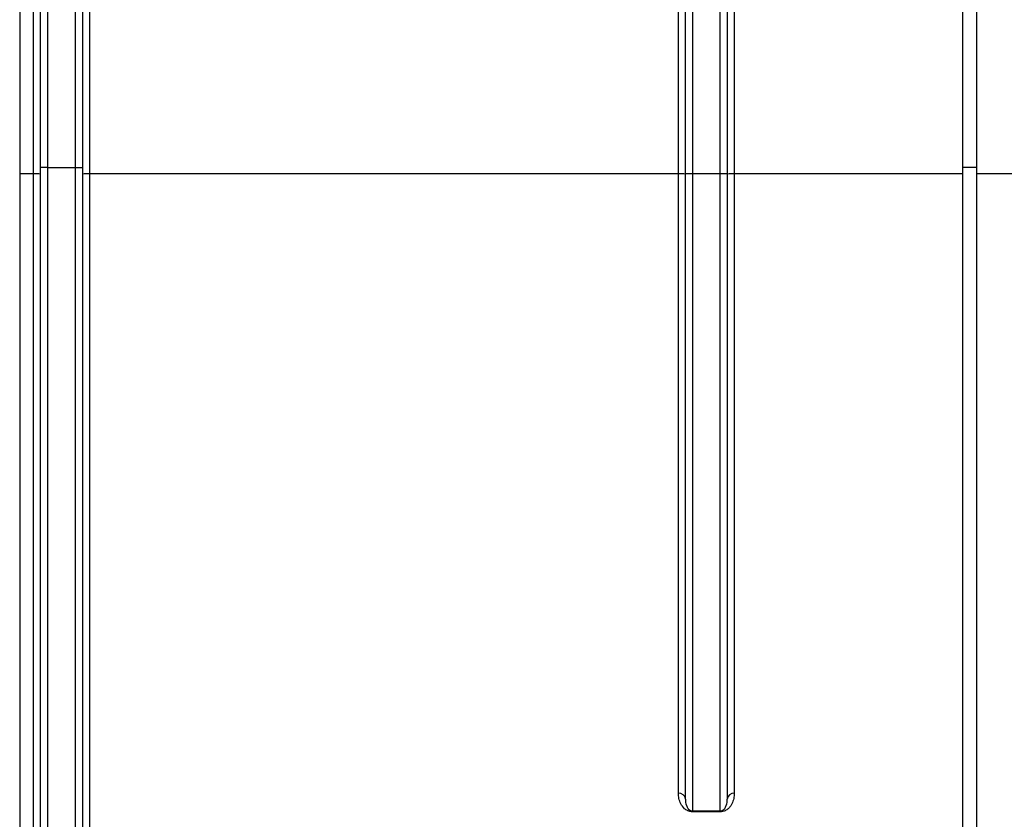
# Model space of a CAD drawing. Units: millimetres. Extents: x -168 to 664, y -32 to 370.
# Drawn here: x 141 to 159, y 213 to 227 of the extents above; entities that cross this region are included whole.
import ezdxf

# ---------------------------------------------------------------- set-up
doc = ezdxf.new("R2010")
doc.units = ezdxf.units.MM

msp = doc.modelspace()

# ---------------------------------------------------------------- linework, layer by layer
at = {"color": 7, "linetype": 'Continuous', "lineweight": 25}
for p, q in [((141.090858, 248.718341), (141.090858, 208.210127)), ((141.465858, 224.356271), (141.465858, 247.218341)), ((142.215858, 247.218341), (142.215858, 224.356271)), ((141.590858, 247.093341), (141.590858, 224.356271)), ((142.090858, 224.356271), (142.090858, 247.093341)), ((157.965858, 235.843341), (157.965858, 224.356271)), ((158.215858, 235.843341), (158.215858, 224.356271)), ((141.340858, 224.241622), (141.340858, 235.719432)), ((142.340858, 235.719432), (142.340858, 224.241622)), ((152.882525, 224.241622), (152.882525, 235.719432)), ((153.007525, 224.249258), (153.007525, 235.718341)), ((153.132525, 235.718341), (153.132525, 224.249258)), ((153.632525, 224.249258), (153.632525, 235.718341)), ((153.757525, 235.718341), (153.757525, 224.249258)), ((153.882525, 235.719432), (153.882525, 224.241622)), ((141.340858, 211.222058), (141.340858, 224.241622)), ((141.590858, 224.356271), (141.465858, 224.356271)), ((141.465858, 211.625711), (141.465858, 224.356271)), ((141.590858, 224.356271), (142.090858, 224.356271)), ((141.590858, 224.356271), (141.590858, 211.545645)), ((142.090858, 224.356271), (142.215858, 224.356271)), ((142.090858, 211.545645), (142.090858, 224.356271)), ((142.215858, 224.356271), (142.215858, 211.625711)), ((142.340858, 224.241622), (142.340858, 211.222058)), ((152.882525, 224.241622), (142.340858, 224.241622)), ((152.882525, 213.164656), (152.882525, 224.241622)), ((153.007525, 224.249258), (153.132525, 224.249258)), ((153.007525, 213.058174), (153.007525, 224.249258)), ((153.132525, 224.249258), (153.632525, 224.249258)), ((153.132525, 224.249258), (153.132525, 212.846141)), ((153.632525, 212.846141), (153.632525, 224.249258)), ((153.632525, 224.249258), (153.757525, 224.249258)), ((153.757525, 224.249258), (153.757525, 213.058174)), ((153.882525, 224.241622), (153.882525, 213.164656)), ((157.965858, 224.241622), (153.882525, 224.241622)), ((158.215858, 224.356271), (157.965858, 224.356271)), ((157.965858, 224.356271), (157.965858, 210.936921)), ((158.215858, 224.356271), (158.215858, 210.936921)), ((158.965858, 224.241622), (158.215858, 224.241622)), ((153.132525, 212.846141), (153.632525, 212.846141)), ((153.132525, 212.831638), (153.132525, 212.846141)), ((153.632525, 212.831638), (153.132525, 212.831638)), ((153.632525, 212.831638), (153.632525, 212.846141))]:
    msp.add_line(p, q, dxfattribs=at)
at = {"color": 8, "linetype": 'Continuous', "lineweight": 25}
msp.add_line((141.340858, 224.241622), (141.090858, 224.241622), dxfattribs=at)
at = {"color": 7, "linetype": 'Continuous', "lineweight": 25}
for centre, radius, start, end in [((141.372105, 220.659772), 3.581986, 88.5002094, 90.4998287), ((142.30961, 220.659772), 3.581986, 89.5001713, 91.4997906), ((152.913772, 220.659772), 3.581986, 88.5002094, 90.4998287), ((153.851277, 220.659772), 3.581986, 89.5001713, 91.4997906), ((152.891098, 213.04811), 0.116861, 4.9404764, 94.2071373), ((153.873951, 213.04811), 0.116861, 85.7928627, 175.0595236)]:
    msp.add_arc(centre, radius, start, end, dxfattribs=at)
for points, knots in [([(153.132525, 212.831638), (153.100375, 212.831638), (153.070987, 212.839837), (153.025099, 212.860859), (153.007029, 212.873737), (152.961232, 212.913999), (152.940953, 212.943791), (152.909961, 213.004454), (152.899585, 213.035567), (152.885821, 213.09914), (152.882525, 213.131693), (152.882525, 213.164656)], [0, 0, 0, 0, 0.125, 0.125, 0.25, 0.25, 0.5, 0.5, 0.75, 0.75, 1, 1, 1, 1]), ([(153.882525, 213.164656), (153.882525, 213.131705), (153.879226, 213.099093), (153.865426, 213.035425), (153.85503, 213.004356), (153.831919, 212.959096), (153.822947, 212.944235), (153.801345, 212.91507), (153.7887, 212.900717), (153.757986, 212.873699), (153.740116, 212.860942), (153.705528, 212.845086), (153.692782, 212.840444), (153.664148, 212.833642), (153.64856, 212.831638), (153.632525, 212.831638)], [0, 0, 0, 0, 0.25, 0.25, 0.5, 0.5, 0.625, 0.625, 0.75, 0.75, 0.875, 0.875, 0.9375, 0.9375, 1, 1, 1, 1]), ([(153.007525, 213.058174), (153.007525, 213.018487), (153.012572, 212.980214), (153.032407, 212.925232), (153.040976, 212.907225), (153.0609, 212.881305), (153.06867, 212.872771), (153.084918, 212.860696), (153.091087, 212.856753), (153.103267, 212.851461), (153.107749, 212.849821), (153.118761, 212.847133), (153.125439, 212.846141), (153.132525, 212.846141)], [0, 0, 0, 0, 0.5, 0.5, 0.75, 0.75, 0.875, 0.875, 0.9375, 0.9375, 0.96875, 0.96875, 1, 1, 1, 1]), ([(153.632525, 212.846141), (153.639578, 212.846141), (153.646154, 212.847108), (153.657217, 212.849793), (153.661796, 212.851466), (153.673958, 212.856752), (153.680168, 212.860719), (153.696421, 212.87281), (153.704205, 212.881363), (153.7242, 212.907422), (153.732711, 212.925392), (153.752483, 212.980296), (153.757525, 213.018473), (153.757525, 213.058174)], [0, 0, 0, 0, 0.03125, 0.03125, 0.0625, 0.0625, 0.125, 0.125, 0.25, 0.25, 0.5, 0.5, 1, 1, 1, 1])]:
    msp.add_open_spline(points, degree=3, knots=knots, dxfattribs=at)

doc.saveas('drawing.dxf')
